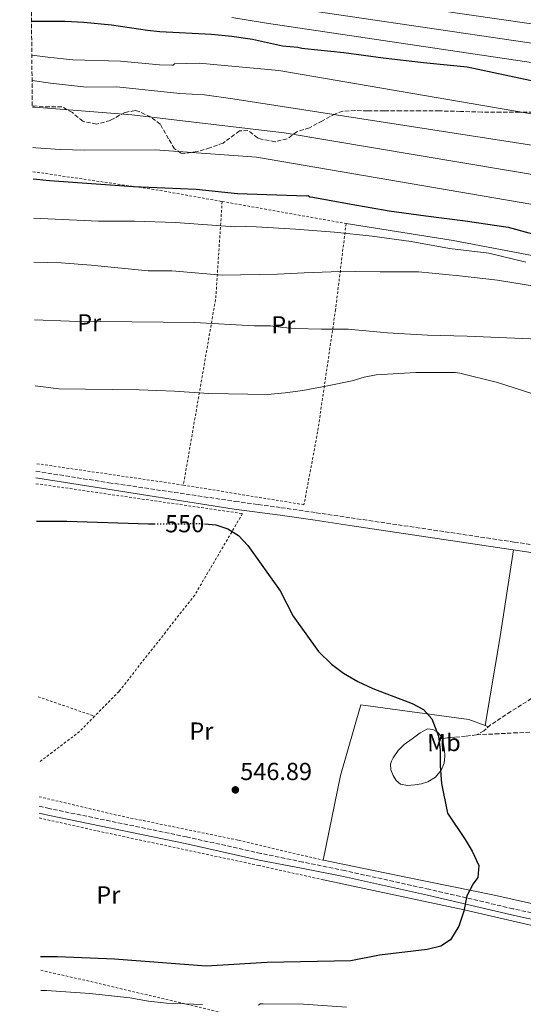
# Model space of a CAD drawing. Units: metres. Extents: x 566292 to 569715, y 4751886 to 4754233.
# Drawn here: x 566303 to 566508, y 4752108 to 4752508 of the extents above; entities that cross this region are included whole.
import ezdxf
from ezdxf.enums import TextEntityAlignment as Align

# ---------------------------------------------------------------- set-up
doc = ezdxf.new("R2010")
doc.units = ezdxf.units.M
doc.header["$MEASUREMENT"] = 0
for name, pattern in [('DGN Style 2', [1.7399219301090239, 1.043953158065414, -0.6959687720436097]), ('DGN Style 3', [2.435890702152634, 1.739921930109024, -0.6959687720436097]), ('DGN Style 5', [1.217945351076317, 0.5219765790327072, -0.6959687720436097])]:
    doc.linetypes.add(name, pattern=pattern)
for name, color, linetype, lineweight in [('Camino', 7, 'DGN Style 3', 0), ('Cota de curva de nivel directora', 7, 'Continuous', 0), ('Cota de punto acotado terreno', 7, 'Continuous', 0), ('Curva de nivel directora', 30, 'Continuous', 30), ('Curva de nivel directora no vista', 30, 'DGN Style 5', 30), ('Curva de nivel intermedia', 30, 'Continuous', 0), ('Etiqueta de uso rústico', 92, 'Continuous', 0), ('Línea de cambio de uso (parcela vista)', 92, 'Continuous', 0), ('Margen derecho', 7, 'Continuous', 0), ('Punto acotado terreno (símbolo)', 7, 'Continuous', 0), ('Senda', 7, 'DGN Style 3', 0), ('Tela metálica o alambrada', 7, 'DGN Style 2', 0), ('Zona arbolada', 92, 'DGN Style 3', 0)]:
    doc.layers.add(name, color=color, linetype=linetype, lineweight=lineweight)
doc.styles.add('Style-Arial', font='arial.ttf')

# ---------------------------------------------------------------- blocks, each defined once
blk = doc.blocks.new('5PATER')
at = {"layer": 'Punto acotado terreno (símbolo)', "linetype": 'Continuous', "lineweight": 0}
h = blk.add_hatch(color=51, dxfattribs=at)
edge = h.paths.add_edge_path()
edge.add_ellipse((0, 0), major_axis=(-0.1095731443231308, -0.1110710700762829), ratio=0.9994222409660317, start_angle=0, end_angle=360)

msp = doc.modelspace()

# ---------------------------------------------------------------- linework, layer by layer
at = {"layer": 'Camino', "color": 7, "linetype": 'DGN Style 3', "lineweight": 0}
for points in [[(566309.98, 4752324.600000001, 550.7100000000064), (566339.7100000001, 4752319.949999999, 550.6100000000007), (566391.07, 4752312.350000001, 550.0099999999948), (566400.3900000006, 4752311.070000002, 549.6999999999972), (566409.7100000014, 4752309.790000003, 549.3899999999995), (566423.9299999994, 4752307.750000002, 549.6999999999972), (566438.1299999994, 4752305.630000001, 550.5399999999937), (566457.229999999, 4752302.820000002, 551.3300000000019), (566476.3399999999, 4752300, 552.070000000007), (566504.4600000007, 4752295.790000001, 552.6199999999953), (566532.5900000005, 4752291.550000001, 552.8399999999966)], [(566696.7100000009, 4752104.040000002, 565.1300000000047), (566679.339999999, 4752107.870000001, 563.8500000000059), (566655.2699999984, 4752113.190000001, 562.0099999999949), (566631.2100000011, 4752118.499999999, 560.070000000007), (566599.02, 4752125.570000002, 556.529999999999), (566566.8299999967, 4752132.640000001, 552.9700000000012), (566535.3799999978, 4752139.630000004, 550.8200000000071), (566503.920000002, 4752146.66, 549.3200000000071), (566469.7899999986, 4752154.550000003, 547.9499999999972), (566435.5700000002, 4752162.150000002, 547.1499999999943), (566418.5000000001, 4752165.65, 547.0200000000042), (566401.4300000002, 4752169.15, 546.8999999999943), (566371.2899999986, 4752175.869999999, 545.9600000000064), (566315.4499999993, 4752187.390000002, 545.3000000000029), (566311.3000000007, 4752188.320000002, 545.25)]]:
    msp.add_polyline3d(points, dxfattribs=at)
at = {"layer": 'Curva de nivel directora', "color": 30, "linetype": 'Continuous', "lineweight": 30, "flags": 128}
for points, elevation in [([(566308.2099999995, 4752507.670000001), (566321.909999999, 4752507.770000001), (566329.4199999992, 4752507.350000001), (566340.709999999, 4752506.27), (566355.4299999999, 4752504.029999999), (566360.4099999999, 4752503.560000001), (566381.3499999992, 4752502.430000002), (566389.6699999986, 4752501.630000001), (566398.0300000003, 4752500.350000001), (566410.1899999997, 4752497.699999999), (566416.5099999986, 4752497.150000002), (566418.1699999992, 4752496.680000001), (566419.3799999985, 4752496.560000001), (566435.2199999993, 4752494.960000002), (566451.1600000006, 4752492.810000001), (566467.569999999, 4752490.890000002), (566485.2999999986, 4752489.100000001), (566500.6599999986, 4752485.830000001), (566516.4399999991, 4752482.540000001)], 600.0000000000002), ([(566308.8299999987, 4752443.57), (566315.5099999997, 4752442.83), (566349.7100000002, 4752440.51), (566375.1899999991, 4752439.390000001), (566391.9900000008, 4752437.550000001), (566419.8300000001, 4752436.59), (566420.6900000006, 4752436.84), (566421.3999999991, 4752436.300000002), (566422.6500000008, 4752436.08), (566438.1299999994, 4752433.290000001), (566453.6199999994, 4752430.600000001), (566468.4999999988, 4752428.560000001), (566484.5599999987, 4752426.54), (566501.9699999985, 4752423.880000001), (566517.3299999987, 4752419.66)], 575.0000000000001), ([(566310.1799999988, 4752304.350000001), (566322.6299999988, 4752304.350000001), (566355.7499999997, 4752303.230000002), (566358.0199999984, 4752303.240000002)], 550.0000000000005), ([(566378.5899999987, 4752303.210000002), (566383.1900000009, 4752302.83), (566388.0700000003, 4752301.230000001), (566392.4299999991, 4752298.510000002), (566396.1900000008, 4752294.350000001), (566409.3400000003, 4752275.949999999), (566414.5799999996, 4752265.630000002), (566424.9399999997, 4752251.310000001), (566430.1399999987, 4752246.190000001), (566435.0599999983, 4752242.510000002), (566440.8600000008, 4752239.150000001), (566446.9800000008, 4752236.190000001), (566462.94, 4752230.190000001), (566467.6200000005, 4752227.710000002), (566471.0200000001, 4752223.95), (566473.7000000001, 4752216.910000003), (566474.3399999995, 4752211.150000001), (566474.3799999997, 4752204.75), (566474.8600000002, 4752197.550000001), (566477.2999999988, 4752185.550000002), (566484.5799999988, 4752174.83), (566487.3399999992, 4752170.109999999), (566490.0599999994, 4752164.190000001), (566489.6999999996, 4752159.310000001), (566487.7799999996, 4752156.75), (566485.2599999983, 4752151.95), (566483.9399999996, 4752145.710000002), (566481.9399999991, 4752139.550000002), (566478.5399999993, 4752133.950000001), (566474.5799999986, 4752131.470000002), (566469.1399999983, 4752130.03), (566449.6600000008, 4752127.790000001), (566437.9799999997, 4752125.470000001), (566404.0199999984, 4752124.750000001), (566379.1799999988, 4752123.240000002), (566341.980000001, 4752126.120000001), (566318.82, 4752127.08), (566311.8899999986, 4752127.039999999)], 550.0000000000002)]:
    msp.add_lwpolyline(points, dxfattribs=dict(at, elevation=elevation))
at = {"layer": 'Curva de nivel directora no vista', "color": 30, "linetype": 'DGN Style 5', "lineweight": 30, "elevation": 550.0000000000005, "flags": 128}
msp.add_lwpolyline([(566358.0199999984, 4752303.240000002), (566377.3100000002, 4752303.310000001), (566378.5899999987, 4752303.210000002)], dxfattribs=at)
at = {"layer": 'Curva de nivel intermedia', "color": 30, "linetype": 'Continuous', "lineweight": 0, "flags": 128}
for points, elevation in [([(566405.4400000023, 4752522.019999999), (566538.7300000004, 4752502.689999999), (566557.5500000007, 4752498.59), (566565.4800000011, 4752497.319999999), (566580.6700000014, 4752495.109999999), (566600.5700000012, 4752491.32), (566617.3100000005, 4752487.5), (566634.6800000002, 4752483.01), (566653.7300000006, 4752477.920000001), (566654.3000000005, 4752477.300000002), (566655.2300000003, 4752477.21), (566656.3200000012, 4752476.689999999), (566657.85, 4752476.249999999), (566658.6500000001, 4752476.119999999), (566674.9700000016, 4752473.05), (566677.5300000008, 4752472.21), (566692.9199999999, 4752467.539999999), (566707.5500000014, 4752463.67), (566723.4500000003, 4752459.51), (566737.9800000013, 4752455.509999998), (566754.4600000012, 4752452.180000001), (566769.6700000016, 4752450.2), (566793.4299999994, 4752444.890000002), (566798.7100000011, 4752442.929999999)], 615.0000000000001), ([(566404.5999999995, 4752514.439999999), (566537.4000000006, 4752494.930000001), (566555.1800000014, 4752490.63), (566564.2000000004, 4752489.199999999), (566579.6499999999, 4752487.060000001), (566599.02, 4752483.350000001), (566615.3500000002, 4752479.53), (566632.2100000002, 4752474.92), (566650.9000000008, 4752469.519999999), (566652.1200000012, 4752469.269999998), (566668.2500000002, 4752466.65), (566685.3099999991, 4752462.390000001), (566700.3499999997, 4752459.319999999), (566715.7099999998, 4752455.609999998), (566730.3600000015, 4752452.09), (566745.6900000004, 4752447.569999999), (566764.190000001, 4752443.609999998), (566790.3600000005, 4752438.039999999), (566791.7100000005, 4752437.300000001), (566804.2499999999, 4752432.529999998)], 610), ([(566389.6200000015, 4752509.230000001), (566403.7600000014, 4752506.859999999), (566536.0700000006, 4752487.17)], 605), ([(566308.3400000016, 4752493.929999999), (566314.9000000017, 4752493.029999998), (566324.9800000001, 4752492.029999999), (566344.4300000007, 4752491.470000001), (566360.3099999994, 4752489.949999998), (566365.3099999995, 4752489.84), (566365.8700000006, 4752489.87), (566366.3900000014, 4752490.350000001), (566376.3899999993, 4752490.649999999), (566408.7500000002, 4752487.63), (566541.4100000005, 4752464.890000001)], 595), ([(566308.440000002, 4752483.529999998), (566315.9099999998, 4752482.51), (566330.5900000005, 4752480.909999999), (566342.9100000008, 4752480.989999999), (566368.5100000004, 4752478.27), (566378.5000000015, 4752477.779999999), (566390.0700000008, 4752476.11), (566539.5100000006, 4752452.92)], 590.0000000000001), ([(566308.5500000016, 4752472.769999999), (566309.5900000009, 4752472.67), (566348.9500000002, 4752469.63), (566410.9899999999, 4752462.27), (566537.5999999995, 4752440.96), (566557.2800000003, 4752436.5), (566574.3000000011, 4752432.58), (566591.2999999997, 4752428.330000001), (566608.4400000013, 4752423.869999999), (566625.6299999999, 4752418.859999998), (566642.7200000001, 4752413.440000001), (566657.6900000012, 4752409.600000001), (566674.2600000007, 4752405.449999999), (566693.0099999994, 4752399.949999998), (566719, 4752391.42), (566719.8700000017, 4752391.189999999), (566735.2200000008, 4752385.750000001), (566750.04, 4752379.74), (566765.6600000017, 4752371.890000001), (566781.3700000006, 4752362.739999999), (566796.5400000007, 4752353.3)], 585), ([(566308.7100000002, 4752456.38), (566309.9100000005, 4752456.239999999), (566319.8900000006, 4752455.52), (566329.8799999997, 4752455.229999999), (566358.4699999999, 4752455.329999999), (566399.7100000011, 4752452.429999998), (566535.6900000006, 4752428.999999999)], 580.0000000000001), ([(566509.1400000012, 4752409.709999999), (566494.1299999997, 4752413.289999999), (566478.1600000015, 4752415.239999999), (566462.550000001, 4752418.09), (566446.7100000003, 4752420.269999999), (566431.3500000001, 4752421.869999999), (566415.4800000003, 4752423.13), (566399.6100000006, 4752424.109999998), (566395.2200000007, 4752424.150000001), (566390.8300000008, 4752424.109999998), (566366.7500000012, 4752425.789999999), (566350.0700000001, 4752426.349999998), (566335.4299999997, 4752426.349999998), (566308.9900000019, 4752427.52)], 570), ([(566309.1600000019, 4752409.649999999), (566320.2300000003, 4752409.390000001), (566332.4299999999, 4752408.509999999), (566355.6300000012, 4752406.189999999), (566365.3099999995, 4752406.189999999), (566385.6699999997, 4752404.430000001), (566408.1900000015, 4752404.83), (566419.0900000002, 4752405.359999999), (566430.0000000001, 4752405.769999999), (566440.0000000002, 4752405.829999999), (566450.0000000005, 4752405.769999999), (566465.5199999993, 4752405.710000001), (566482.2000000007, 4752404.109999998), (566497.620000001, 4752402.279999999), (566514.290000001, 4752399.66)], 565.0000000000001), ([(566309.3899999997, 4752386.189999999), (566323.6300000001, 4752385.63), (566374.4300000012, 4752385.149999999), (566398.7900000003, 4752383.789999999), (566405.3100000003, 4752383.71), (566410.3600000017, 4752383.130000001), (566415.4100000011, 4752382.670000001), (566426.1700000013, 4752382.390000001), (566436.9500000015, 4752382.349999999), (566452.8800000016, 4752380.88), (566469.240000001, 4752379.949999998), (566485.3900000001, 4752379.559999999), (566501.4600000011, 4752378.83), (566517.4900000017, 4752378.249999999)], 560), ([(566309.6500000012, 4752359.330000001), (566319.3499999997, 4752358.189999999), (566351.99, 4752357.71), (566366.350000001, 4752357.23), (566380.2699999996, 4752356.269999999), (566404.11, 4752355.789999999), (566411.3499999997, 4752356.57), (566418.5800000007, 4752357.489999999), (566428.5899999997, 4752359.310000001), (566438.5800000011, 4752361.329999999), (566443.4100000013, 4752362.889999999), (566448.370000001, 4752363.819999999), (566464.4000000019, 4752364.81), (566480.5000000017, 4752364.720000001), (566482.3200000012, 4752364.560000001), (566497.620000001, 4752360.649999999), (566512.0800000004, 4752356.039999999)], 555.0000000000001), ([(566377.7000000014, 4752107.640000001), (566363.0600000009, 4752108.279999999), (566355.780000001, 4752109.08), (566348.1400000011, 4752110.439999999), (566331.9800000007, 4752112.12), (566314.3000000004, 4752113.32), (566312.0300000017, 4752113.349999999)], 555.0000000000001), ([(566436.3300000001, 4752106.61), (566418.7700000005, 4752107.789999999), (566402.38, 4752107.949999999), (566401.230000001, 4752107.949999999), (566400.5400000004, 4752107.48)], 555.0000000000001)]:
    msp.add_lwpolyline(points, dxfattribs=dict(at, elevation=elevation))
at = {"layer": 'Línea de cambio de uso (parcela vista)', "color": 92, "linetype": 'Continuous', "lineweight": 0, "extrusion": (0.969835619294488, -0.1660171544539404, 0.1784857864780647), "elevation": -239447.5083919391, "flags": 128}
msp.add_lwpolyline([(4779670.448491488, 43993.20822770122), (4779707.235306646, 43994.21438406696), (4779742.88003729, 43997.08040522983)], dxfattribs=at)
at = {"layer": 'Línea de cambio de uso (parcela vista)', "color": 92, "linetype": 'Continuous', "lineweight": 0, "extrusion": (-0.01317880942465161, 0.004795652825496949, 0.9999016555122439), "elevation": 15873.06017464479, "flags": 128}
msp.add_lwpolyline([(566450.7050700131, 4752199.675152003), (566452.0251150107, 4752199.19484648)], dxfattribs=at)
at = {"layer": 'Línea de cambio de uso (parcela vista)', "color": 92, "linetype": 'Continuous', "lineweight": 0}
for points in [[(566436.1100000005, 4752425.390000001, 571.3500000000058), (566479.7000000002, 4752418.529999999, 570.4100000000036), (566553.8099999996, 4752404.32, 571.75), (566620.6900000004, 4752390.430000001, 572.5899999999965), (566665.6200000001, 4752378.210000001, 574.8300000000017), (566685.2599999999, 4752373.980000001, 574.6999999999971), (566688.2699999996, 4752370.779999999, 574.0599999999977), (566685.6500000004, 4752356.189999999, 570.6699999999983), (566676.6200000001, 4752312.220000001, 560.3600000000006), (566668.7300000004, 4752271.65, 560.1399999999994)], [(566426.7699999996, 4752166.4, 547.779999999999), (566433.8099999996, 4752200.800000001, 546.5399999999936), (566442.0599999996, 4752229.600000001, 547.6300000000047), (566462.9900000002, 4752226.789999999, 547.8800000000047), (566485.9699999997, 4752223.59, 548.7100000000064), (566492.6700999998, 4752221.1503, 548.8102999999974)], [(566469.2599999999, 4752219.810000001, 548.070000000007), (566467.7599999999, 4752219.01, 547.9100000000036), (566466.2599999999, 4752218.210000001, 547.75), (566462.9600000001, 4752215.810000001, 547.7899999999936), (566459.6600000003, 4752213.41, 547.820000000007), (566457.2599999999, 4752210.99, 547.7400000000052), (566455.25, 4752208.039999999, 547.6300000000047), (566454.5499999998, 4752206.74, 547.6300000000047), (566454.1600000003, 4752205.41, 547.6300000000047), (566454.3200000003, 4752203.119999999, 547.5899999999965), (566455.25, 4752200.800000001, 547.5599999999977), (566456.4500000002, 4752198.789999999, 547.5899999999965), (566458.1900000004, 4752197.350000001, 547.6300000000047), (566461.1299999999, 4752196.77, 547.6600000000036), (566464.0800000001, 4752197.029999999, 547.6900000000023), (566466.75, 4752197.42, 547.7200000000012), (566469.3899999997, 4752198.24, 547.75), (566472.4900000002, 4752200.17, 547.7899999999936), (566474.8300000001, 4752203.039999999, 547.820000000007), (566475.9400000004, 4752205.859999999, 547.9799999999959), (566476.2400000002, 4752208.74, 548.1399999999994), (566476.1100000005, 4752211.17, 548.1100000000006), (566475.7300000004, 4752213.600000001, 548.070000000007), (566475.2999999998, 4752215.300000001, 548.070000000007), (566474.5800000001, 4752216.930000001, 548.070000000007), (566473.0999999996, 4752218.65, 548.070000000007), (566471.3099999996, 4752219.619999999, 548.070000000007), (566469.2599999999, 4752219.810000001, 548.070000000007)], [(566426.2199999997, 4752166.51, 547.7700000000041), (566461.0199999996, 4752159.4, 548.5599999999977), (566495.8200000003, 4752152.289999999, 549.3500000000058), (566576.1399999997, 4752134.310000001, 553.1999999999971), (566618.4804999996, 4752125.0032, 557.1858000000066)], [(566426.9400000004, 4752158.390000001, 547.5800000000017), (566484.1699999999, 4752146.15, 548.5899999999965), (566579.79, 4752124.130000001, 555.3099999999977), (566665.0999999996, 4752105.699999999, 562.6699999999983), (566741.3200000003, 4752088.42, 568.3000000000029), (566765.9600000001, 4752084.26, 570.029999999999), (566787.2000000002, 4752082.09, 571.0500000000029)]]:
    msp.add_polyline3d(points, dxfattribs=at)
at = {"layer": 'Margen derecho', "color": 7, "linetype": 'Continuous', "lineweight": 0}
for points in [[(566310.010000001, 4752321.890000002, 550.7100000000064), (566339.300000001, 4752317.300000001, 550.6100000000007), (566390.6400000008, 4752309.250000002, 550.0099999999948), (566399.9600000015, 4752307.980000002, 549.6999999999972), (566409.28, 4752306.699999999, 549.3899999999995), (566423.4800000001, 4752304.66, 549.6999999999972), (566437.6700000013, 4752302.540000002, 550.5399999999937), (566456.7799999998, 4752299.730000002, 551.3300000000019), (566475.8799999994, 4752296.910000001, 552.070000000007), (566504.0000000002, 4752292.7, 552.6199999999953), (566532.1400000012, 4752288.460000002, 552.8399999999966)], [(566311.3299999976, 4752185.460000001, 545.25), (566314.8599999992, 4752184.680000001, 545.3000000000029), (566370.6999999986, 4752173.150000001, 545.9600000000064), (566400.8199999998, 4752166.430000001, 546.8999999999943), (566417.9999999994, 4752163.2, 547.0200000000042), (566435.0399999982, 4752159.7, 547.1499999999943), (566469.2299999997, 4752152.109999999, 547.9499999999972), (566503.3599999987, 4752144.220000002, 549.3200000000071), (566534.829999998, 4752137.180000001, 550.8200000000071), (566566.2899999982, 4752130.2, 552.9700000000012), (566598.489999998, 4752123.130000004, 556.529999999999), (566630.6700000024, 4752116.060000001, 560.070000000007), (566654.7299999996, 4752110.750000002, 562.0099999999949), (566678.8000000003, 4752105.430000001, 563.8500000000059)]]:
    msp.add_polyline3d(points, dxfattribs=at)
at = {"layer": 'Senda', "color": 7, "linetype": 'DGN Style 3', "lineweight": 0}
for points in [[(566511.5300000005, 4752232.16, 548.8699999999953), (566503.1099999984, 4752226.9, 548.8500000000058), (566494.829999997, 4752221.410000001, 548.8699999999953), (566492.1200000002, 4752219.03, 548.7299999999959), (566489.1400000007, 4752217.380000001, 548.6199999999955)], [(566489.1400000007, 4752217.380000001, 548.6199999999955), (566496.6900000012, 4752217.760000001, 549.4499999999971), (566504.2399999973, 4752218.15, 550.279999999999), (566515.1299999993, 4752218.57, 551.1699999999984), (566526.0599999992, 4752218.850000001, 551.5), (566534.5700000008, 4752218.730000001, 551.5200000000042), (566543.089999999, 4752218.53, 551.5), (566546.9400000003, 4752218.74, 551.4600000000064), (566550.7699999993, 4752219.300000001, 551.4400000000023), (566559.6499999973, 4752221.95, 551.8099999999977), (566568.4899999974, 4752224.869999999, 552.5899999999966), (566572.4300000003, 4752225.77, 552.9700000000012), (566576.3700000009, 4752226.150000002, 553.3500000000058), (566582.73, 4752225.36, 553.9400000000024), (566589.1000000003, 4752223.91, 554.5099999999948), (566595.7600000012, 4752222.33, 554.9900000000054), (566602.1600000004, 4752219.810000001, 555.4700000000012), (566603.6999999983, 4752218.440000001, 555.7200000000013), (566605.3099999976, 4752215.720000001, 556.2200000000012), (566607.2099999997, 4752213.279999999, 556.6199999999955), (566617.8, 4752205.15, 557.6399999999994), (566628.3999999971, 4752197.029999999, 558.6699999999983)], [(566489.1400000007, 4752217.380000001, 548.6199999999955), (566484.7199999974, 4752216.869999999, 548.550000000003), (566480.3000000007, 4752216.42, 548.4900000000054), (566477.300000001, 4752216.100000001, 548.4600000000065), (566474.2899999979, 4752215.78, 548.429999999993)]]:
    msp.add_polyline3d(points, dxfattribs=at)
at = {"layer": 'Tela metálica o alambrada', "color": 7, "linetype": 'DGN Style 2', "lineweight": 0, "extrusion": (0.03114942249617312, -0.01425655770796185, 0.999413059770821), "elevation": -49538.04313945789, "flags": 128}
msp.add_lwpolyline([(4557024.319051103, 1462028.993003065), (4557038.433897033, 1461980.535627729), (4557045.305790103, 1461953.971644865)], dxfattribs=at)
at = {"layer": 'Tela metálica o alambrada', "color": 7, "linetype": 'DGN Style 2', "lineweight": 0, "extrusion": (0.831749553390367, -0.2129987550191133, 0.5126638380022844), "elevation": -540877.7770150693, "flags": 128}
msp.add_lwpolyline([(4744380.15707049, 323625.5666964864), (4744341.6248936, 323611.4738137393), (4744264.493533598, 323599.5239809304)], dxfattribs=at)
at = {"layer": 'Tela metálica o alambrada', "color": 7, "linetype": 'DGN Style 2', "lineweight": 0, "extrusion": (0.03287077822211496, -0.005843693905611954, 0.9994425262017872), "elevation": -8581.492052265585, "flags": 128}
msp.add_lwpolyline([(4778205.061285903, 274058.5744796809), (4778205.061285903, 274007.3556774689)], dxfattribs=at)
at = {"layer": 'Tela metálica o alambrada', "color": 7, "linetype": 'DGN Style 2', "lineweight": 0, "extrusion": (0.005221948021982915, -0.0007624044112095056, 0.9999860749022307), "elevation": -115.1721866862067, "flags": 128}
msp.add_lwpolyline([(566359.3533185258, 4752320.283360416), (566299.3524655703, 4752329.043362962)], dxfattribs=at)
at = {"layer": 'Tela metálica o alambrada', "color": 7, "linetype": 'DGN Style 2', "lineweight": 0, "extrusion": (-0.001944938676143067, 0.0006714568437965445, 0.999997883177386), "elevation": 2635.378227948832, "flags": 128}
msp.add_lwpolyline([(566310.8606242231, 4752232.191739518), (566333.8306780244, 4752224.26173773)], dxfattribs=at)
at = {"layer": 'Tela metálica o alambrada', "color": 7, "linetype": 'DGN Style 2', "lineweight": 0, "extrusion": (-0.04166576842732243, 0.009911290745881414, 0.9990824440741172), "elevation": 24049.07799235858, "flags": 128}
msp.add_lwpolyline([(-4754282.431902547, -548266.893071954), (-4754274.692111921, -548271.5628729225), (-4754258.828351399, -548284.6383156332)], dxfattribs=at)
at = {"layer": 'Tela metálica o alambrada', "color": 7, "linetype": 'DGN Style 2', "lineweight": 0, "extrusion": (-0.05361377271662561, 0.0003177316194134584, 0.9985616968528827), "elevation": -28301.73378061837, "flags": 128}
msp.add_lwpolyline([(-4755394.261259669, 537395.5217341571), (-4755389.518106644, 537416.9710697966), (-4755372.592683561, 537490.4583588571)], dxfattribs=at)
at = {"layer": 'Tela metálica o alambrada', "color": 7, "linetype": 'DGN Style 2', "lineweight": 0}
for points in [[(566436.1100000005, 4752425.390000001, 571.0899999999965), (566431.8300000001, 4752390.430000001, 561.3500000000058), (566424.5499999998, 4752340.67, 552.4700000000012), (566418.9900000002, 4752310.99, 550.6100000000006), (566369.9500000002, 4752318.99, 550.4700000000012)], [(566310.0300000003, 4752319.560000001, 550.070000000007), (566394.0300000003, 4752307.390000001, 549.4700000000012), (566374.5899999999, 4752274.27, 547.6499999999943), (566343.79, 4752235.07, 545.9499999999971), (566333.8399999999, 4752224.960000001, 545.6300000000047)], [(566311.2599999999, 4752192.210000001, 545.5800000000017), (566343.3799999999, 4752184.59, 545.7899999999936), (566392.4199999999, 4752174.51, 547.0899999999965), (566426.2199999997, 4752166.51, 547.7700000000041)], [(566311.3499999996, 4752183.58, 545.2400000000052), (566335.0199999996, 4752178.279999999, 545.4499999999971), (566400.4199999999, 4752164.27, 546.7899999999936), (566427.0999999996, 4752158.350000001, 547.5899999999965)]]:
    msp.add_polyline3d(points, dxfattribs=at)
at = {"layer": 'Zona arbolada', "color": 92, "linetype": 'DGN Style 3', "lineweight": 0}
for points in [[(566514.5499999998, 4752470.630000001, 590.320000000007), (566506.6399999997, 4752470.75, 590.25), (566498.9600000001, 4752470.730000001, 590.1000000000058), (566491.2800000003, 4752470.75, 589.929999999993), (566482.6100000005, 4752471, 589.7100000000064), (566473.9400000004, 4752471.199999999, 589.4799999999959), (566466.1699999999, 4752471.199999999, 589.5399999999936), (566458.3899999997, 4752471.199999999, 589.4799999999959), (566451.5700000003, 4752471.199999999, 588.9199999999983), (566444.7599999999, 4752471.199999999, 588.2700000000041), (566439.75, 4752471.380000001, 587.779999999999), (566434.7999999998, 4752471.100000001, 587.3600000000006), (566431.7699999996, 4752470.050000001, 587.3099999999977), (566426.4800000004, 4752467.199999999, 587.4499999999971), (566421.1900000004, 4752464.350000001, 587.5899999999965), (566416.1500000004, 4752462.75, 586.7299999999959), (566412.1100000005, 4752459.789999999, 586.0899999999965), (566407.2199999997, 4752458.66, 586.5500000000029), (566401.5800000001, 4752459.710000001, 586.1900000000023), (566400.1100000005, 4752460.27, 586.1499999999943), (566396.1900000004, 4752463.230000001, 586.6699999999983), (566392.75, 4752463.07, 586.5899999999965), (566386.0700000003, 4752458.109999999, 585.4499999999971), (566380.75, 4752456.189999999, 585.0099999999948), (566375.5099999999, 4752454.67, 583.9499999999971), (566370.5700000003, 4752453.91, 583.2299999999959), (566369.0300000003, 4752454.029999999, 583.1100000000006), (566366.3499999996, 4752455.789999999, 583.570000000007), (566363.9000000004, 4752459.869999999, 585.1199999999953), (566360.5499999998, 4752465.789999999, 586.5099999999948), (566356.6299999999, 4752468.75, 587.3500000000058), (566352.04, 4752470.9, 587.179999999993), (566350.3499999996, 4752471.310000001, 587.1100000000006), (566346.1500000004, 4752470.59, 586.9900000000052), (566340.2699999996, 4752467.310000001, 587.0099999999948), (566334.6299999999, 4752465.789999999, 587.6100000000006), (566329.1100000005, 4752466.99, 587.25), (566324.8300000001, 4752470.51, 587.2899999999936), (566320.5099999999, 4752472.9, 588.1199999999953), (566315.4400000004, 4752472.82, 588.4400000000023), (566308.6299999999, 4752473.230000001, 588.3899999999994), (566308.54, 4752473.25, 588.3999999999943), (566303.4100000003, 4753003.300000001, 663.6100000000006)], [(566514.5499999998, 4752470.630000001, 590.320000000007), (566506.6399999997, 4752470.75, 590.25), (566498.9600000001, 4752470.730000001, 590.1000000000058), (566491.2800000003, 4752470.75, 589.929999999993), (566482.6100000005, 4752471, 589.7100000000064), (566473.9400000004, 4752471.199999999, 589.4799999999959), (566466.1699999999, 4752471.199999999, 589.5399999999936), (566458.3899999997, 4752471.199999999, 589.4799999999959), (566451.5700000003, 4752471.199999999, 588.9199999999983), (566444.7599999999, 4752471.199999999, 588.2700000000041), (566439.75, 4752471.380000001, 587.779999999999), (566434.7999999998, 4752471.100000001, 587.3600000000006), (566431.7699999996, 4752470.050000001, 587.3099999999977), (566426.4800000004, 4752467.199999999, 587.4499999999971), (566421.1900000004, 4752464.350000001, 587.5899999999965), (566416.1500000004, 4752462.75, 586.7299999999959), (566412.1100000005, 4752459.789999999, 586.0899999999965), (566407.2199999997, 4752458.66, 586.5500000000029), (566401.5800000001, 4752459.710000001, 586.1900000000023), (566400.1100000005, 4752460.27, 586.1499999999943), (566396.1900000004, 4752463.230000001, 586.6699999999983), (566392.75, 4752463.07, 586.5899999999965), (566386.0700000003, 4752458.109999999, 585.4499999999971), (566380.75, 4752456.189999999, 585.0099999999948), (566375.5099999999, 4752454.67, 583.9499999999971), (566370.5700000003, 4752453.91, 583.2299999999959), (566369.0300000003, 4752454.029999999, 583.1100000000006), (566366.3499999996, 4752455.789999999, 583.570000000007), (566363.9000000004, 4752459.869999999, 585.1199999999953), (566360.5499999998, 4752465.789999999, 586.5099999999948), (566356.6299999999, 4752468.75, 587.3500000000058), (566352.04, 4752470.9, 587.179999999993), (566350.3499999996, 4752471.310000001, 587.1100000000006), (566346.1500000004, 4752470.59, 586.9900000000052), (566340.2699999996, 4752467.310000001, 587.0099999999948), (566334.6299999999, 4752465.789999999, 587.6100000000006), (566329.1100000005, 4752466.99, 587.25), (566324.8300000001, 4752470.51, 587.2899999999936), (566320.5099999999, 4752472.9, 588.1199999999953), (566315.4400000004, 4752472.82, 588.4400000000023), (566308.6299999999, 4752473.230000001, 588.3899999999994), (566308.54, 4752473.25, 588.3999999999943)]]:
    msp.add_polyline3d(points, dxfattribs=at)

# ---------------------------------------------------------------- block references
at = {"layer": 'Punto acotado terreno (símbolo)', "color": 7, "linetype": 'Continuous', "lineweight": 0, "xscale": 10, "yscale": 10, "zscale": 10}
msp.add_blockref('5PATER', (566391.1000000013, 4752194.990000002, 546.8899999999994), dxfattribs=at)

# ---------------------------------------------------------------- texts
at = {"layer": 'Cota de curva de nivel directora', "color": 7, "linetype": 'Continuous', "lineweight": 0, "style": 'Style-Arial'}
msp.add_text('550', height=7.000000000000002, rotation=0.2126000000000001, dxfattribs=at).set_placement((566370.5066460968, 4752303.287795302, 550), align=Align.MIDDLE_CENTER)
at = {"layer": 'Cota de punto acotado terreno', "color": 7, "linetype": 'Continuous', "lineweight": 0, "style": 'Style-Arial'}
msp.add_text('546.89', height=7.000000000000002, dxfattribs=at).set_placement((566393.0899999988, 4752198.99, 546.8899999999994))
at = {"layer": 'Etiqueta de uso rústico', "color": 92, "linetype": 'Continuous', "lineweight": 0, "style": 'Style-Arial'}
for p in [(566331.6754566082, 4752384.98001, 559.8899999999994), (566410.595456608, 4752384.180010001, 560.1699999999983), (566377.2854566093, 4752218.92001, 546.8000000000029), (566339.435456611, 4752152.270010002, 547.8699999999953)]:
    msp.add_text('Pr', height=7.000000000000002, dxfattribs=at).set_placement(p, align=Align.MIDDLE_CENTER)
msp.add_text('Mb', height=7.000000000000002, rotation=0.43882, dxfattribs=at).set_placement((566475.8832421605, 4752214.211606579, 548.8699999999953), align=Align.MIDDLE_CENTER)

doc.saveas('drawing.dxf')
